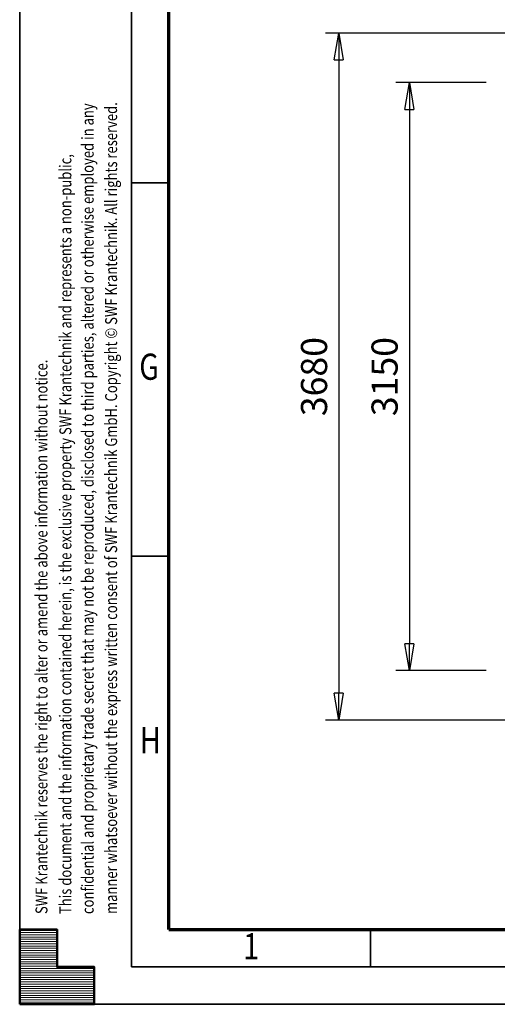
# Model space of a CAD drawing. Units: millimetres. Extents: x 0 to 24042, y 0 to 16800.
# Drawn here: x 0 to 2560, y 0 to 5273 of the extents above; entities that cross this region are included whole.
import ezdxf
from ezdxf.enums import TextEntityAlignment as Align

# ---------------------------------------------------------------- set-up
doc = ezdxf.new("R2010")
doc.units = ezdxf.units.MM
doc.header["$MEASUREMENT"] = 0
doc.layers.add('(6) Dimensions', color=7, linetype='Continuous', lineweight=35)
doc.layers.add('(9) Sheet', color=7, linetype='Continuous', lineweight=35)
doc.styles.add('Arial', font='ARIAL.TTF')
doc.dimstyles.new('Vertex Style', dxfattribs={"dimscale": 40, "dimtxt": 0.18, "dimasz": 3.6, "dimexe": 1.8, "dimexo": 0.0625, "dimgap": 1.7, "dimtad": 1, "dimdec": 1, "dimdsep": 46, "dimtxsty": 'Arial', "dimblk1": 'CLOSED', "dimblk2": 'CLOSED', "dimsah": 1, "dimcen": 0.09, "dimdle": 1.8, "dimclrd": 9, "dimclre": 9, "dimadec": 1, "dimazin": 2, "dimtfac": 0.65, "dimtdec": 4, "dimtmove": 0, "dimatfit": 3, "dimfxl": 0, "dimtolj": 1, "dimtzin": 0, "dimlwd": 25, "dimlwe": 25, "dimarcsym": 0})

# ---------------------------------------------------------------- blocks, each defined once
blk = doc.blocks.new('_Closed')
at = {"color": 0, "linetype": 'ByBlock', "lineweight": -2}
for p, q in [((-1, 0.166667), (0, 0)), ((-1, 0.166667), (-1, -0.166667)), ((0, 0), (-1, -0.166667)), ((0, 0), (-1, 0))]:
    blk.add_line(p, q, dxfattribs=at)
blk = doc.blocks.new('*D2275')
at = {"layer": '(6) Dimensions', "color": 9, "lineweight": 25}
for p, q in [((2622.1, 5202), (1638.1, 5202)), ((1710.1, 5058), (1710.1, 1666)), ((2622.1, 1522), (1638.1, 1522))]:
    blk.add_line(p, q, dxfattribs=at)
at = {"layer": 'Defpoints', "color": 0}
for p in [(2742.1, 5202), (1710.1, 1522), (2742.1, 1522)]:
    blk.add_point(p, dxfattribs=at)
at = {"layer": '(6) Dimensions', "color": 9, "lineweight": 25, "xscale": 144, "yscale": 144, "zscale": 144}
for p, rotation in [((1710.1, 5202), 89.99999999999999), ((1710.1, 1522), 270)]:
    blk.add_blockref('_Closed', p, dxfattribs=dict(at, rotation=rotation))
at = {"layer": '(6) Dimensions', "color": 0, "lineweight": 35, "insert": (1577.4, 3362), "char_height": 140, "attachment_point": 5, "rotation": 90, "style": 'Arial'}
blk.add_mtext('\\A1;3680', dxfattribs=at)
blk = doc.blocks.new('*D2276')
at = {"layer": '(6) Dimensions', "color": 9, "lineweight": 25}
for p, q in [((2500.1, 4937), (2016.1, 4937)), ((2088.1, 4793), (2088.1, 1931)), ((2500.1, 1787), (2016.1, 1787))]:
    blk.add_line(p, q, dxfattribs=at)
at = {"layer": 'Defpoints', "color": 0}
for p in [(2620.1, 4937), (2088.1, 1787), (2620.1, 1787)]:
    blk.add_point(p, dxfattribs=at)
at = {"layer": '(6) Dimensions', "color": 9, "lineweight": 25, "xscale": 144, "yscale": 144, "zscale": 144}
for p, rotation in [((2088.1, 4937), 89.99999999999999), ((2088.1, 1787), 270)]:
    blk.add_blockref('_Closed', p, dxfattribs=dict(at, rotation=rotation))
at = {"layer": '(6) Dimensions', "color": 0, "lineweight": 35, "insert": (1955.4, 3362), "char_height": 140, "attachment_point": 5, "rotation": 90, "style": 'Arial'}
blk.add_mtext('\\A1;3150', dxfattribs=at)
blk = doc.blocks.new('HATCH_20_f1787c14-c347-43df-8091-a05c35e4d495')
at = {"layer": '(9) Sheet', "color": 0, "lineweight": 9}
for p, q in [((200, 396), (0, 396)), ((200, 384), (0, 384)), ((200, 372), (0, 372)), ((200, 360), (0, 360)), ((200, 348), (0, 348)), ((200, 336), (0, 336)), ((200, 324), (0, 324)), ((200, 312), (0, 312)), ((200, 300), (0, 300)), ((200, 288), (0, 288)), ((200, 276), (0, 276)), ((200, 264), (0, 264)), ((200, 252), (0, 252)), ((200, 240), (0, 240)), ((200, 228), (0, 228)), ((200, 216), (0, 216)), ((200, 204), (0, 204)), ((400, 192), (0, 192)), ((400, 180), (0, 180)), ((400, 168), (0, 168)), ((400, 156), (0, 156)), ((400, 144), (0, 144)), ((400, 132), (0, 132)), ((400, 120), (0, 120)), ((400, 108), (0, 108)), ((400, 96), (0, 96)), ((400, 84), (0, 84)), ((400, 72), (0, 72)), ((400, 60), (0, 60)), ((400, 48), (0, 48)), ((400, 36), (0, 36)), ((400, 24), (0, 24)), ((400, 12), (0, 12))]:
    blk.add_line(p, q, dxfattribs=at)
blk = doc.blocks.new('GROUP_0_dd689a51-b0cf-4ceb-a9db-95f0b17fd2d6')
at = {"layer": '(9) Sheet', "color": 7, "lineweight": 35, "ltscale": 120}
for p, q in [((0, 16800), (0, 0)), ((600, 16600), (600, 200)), ((800, 4400), (600, 4400)), ((800, 2400), (600, 2400)), ((1880, 204), (1880, 402)), ((600, 200), (23560, 200)), ((0, 0), (23760, 0))]:
    blk.add_line(p, q, dxfattribs=at)
at = {"layer": '(9) Sheet', "color": 7, "lineweight": 70, "ltscale": 120}
for q in [(800, 16402), (23360, 400)]:
    blk.add_line((800, 400), q, dxfattribs=at)
at = {"layer": '(9) Sheet', "color": 7, "linetype": 'Continuous', "lineweight": 50, "ltscale": 120}
for p, q in [((200, 400), (0, 400)), ((0, 400), (0, 0)), ((0, 400), (0, 0)), ((200, 200), (200, 400)), ((200, 200), (200, 400)), ((0, 0), (0, 200)), ((0, 0), (0, 200)), ((400, 200), (200, 200)), ((400, 200), (200, 200)), ((400, 0), (400, 200)), ((400, 0), (400, 200)), ((200, 0), (0, 0)), ((0, 0), (400, 0)), ((200, 0), (0, 0)), ((0, 0), (400, 0))]:
    blk.add_line(p, q, dxfattribs=at)
blk.add_lwpolyline([(0, 0), (0, 400), (200, 400), (200, 200), (400, 200), (400, 0)], close=True, dxfattribs=at)
at = {"layer": '(9) Sheet', "color": 7, "linetype": 'ByBlock'}
blk.add_blockref('HATCH_20_f1787c14-c347-43df-8091-a05c35e4d495', (0, 0), dxfattribs=at)
at = {"layer": '(9) Sheet', "color": 7, "lineweight": 35, "style": 'Arial', "width": 0.8}
for s, p in [('confidential and proprietary trade secret that may not be reproduced, disclosed to third parties, altered or otherwise employed in any', (416.4, 483.3)), ('manner whatsoever without the express written consent of SWF Krantechnik GmbH. Copyright © SWF Krantechnik. All rights reserved.', (542, 483.6)), ('This document and the information contained herein, is the exclusive property SWF Krantechnik and represents a non-public,', (297.1, 483.4)), ('SWF Krantechnik reserves the right to alter or amend the above information without notice.', (168.8, 483.4))]:
    blk.add_text(s, height=64, rotation=90, dxfattribs=at).set_placement(p, align=Align.BOTTOM_LEFT)
for s, p in [('G', (640.9, 3301.2)), ('H', (644.4, 1301.2)), ('1', (1198.3, 197.4))]:
    blk.add_text(s, height=140, dxfattribs=at).set_placement(p, align=Align.BOTTOM_LEFT)

msp = doc.modelspace()

# ---------------------------------------------------------------- block references
at = {"color": 7, "linetype": 'ByBlock'}
msp.add_blockref('GROUP_0_dd689a51-b0cf-4ceb-a9db-95f0b17fd2d6', (0, 0), dxfattribs=at)

# ---------------------------------------------------------------- dimensions: what is measured, and where the dimension line sits
at = {"layer": '(6) Dimensions', "color": 7, "lineweight": 35}
for base, p1, p2, picture, middle in [((1710.1, 1522), (2742.1, 5202), (2742.1, 1522), '*D2275', (1710.1, 3362)), ((2088.1, 1787), (2620.1, 4937), (2620.1, 1787), '*D2276', (2088.1, 3362))]:
    dim = msp.add_linear_dim(base=base, p1=p1, p2=p2, angle=90, dimstyle='Vertex Style', override={"dimtxt": 3.5, "dimexo": 3, "dimgap": 1.53125, "dimdec": 0, "dimtxsty": 'Arial', "dimcen": 0}, dxfattribs=at)
    dim.commit()
    dim.dimension.update_dxf_attribs({"geometry": picture, "text_midpoint": middle, "dimtype": 160})

doc.saveas('drawing.dxf')
